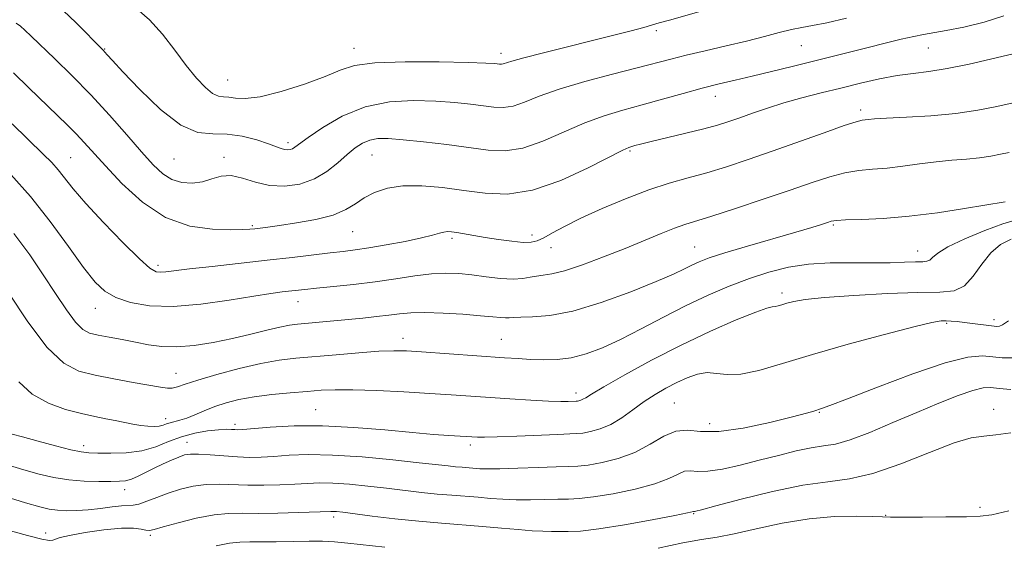
# Model space of a CAD drawing. Extents: x 2112300 to 2115200, y 359800 to 362700.
# Drawn here: x 2113598 to 2113809, y 361674 to 361786 of the extents above; entities that cross this region are included whole.
import ezdxf

# ---------------------------------------------------------------- set-up
doc = ezdxf.new("R2010")
doc.units = 0
doc.header["$MEASUREMENT"] = 0
for name, color, linetype, lineweight in [('DTM SPOT ELEVATION', 2, 'Continuous', 13), ('INDEX CONTOUR', 41, 'Continuous', 13), ('INTERMEDIATE CONTOUR', 44, 'Continuous', 0)]:
    doc.layers.add(name, color=color, linetype=linetype, lineweight=lineweight)

msp = doc.modelspace()

# ---------------------------------------------------------------- linework, layer by layer
at = {"layer": 'DTM SPOT ELEVATION'}
for p in [(2113734.09, 361783.94, 963.7), (2113616.08, 361780.04, 962.1), (2113669.44, 361780.15, 964.6), (2113700.82, 361779.08, 964.5), (2113765.1, 361780.72, 961.1), (2113792.28, 361780.25, 959.1), (2113642.41, 361773.38, 964.9), (2113746.74, 361769.9, 959.34), (2113777.79, 361766.94, 956.4), (2113655.31, 361759.95, 962.4), (2113728.43, 361758.22, 957.8), (2113608.78, 361756.75, 956.9), (2113630.91, 361756.51, 961.1), (2113641.58, 361756.86, 960.4), (2113673.28, 361757.31, 959.1), (2113647.63, 361742.19, 958.2), (2113771.98, 361742.38, 951.8), (2113669.11, 361740.94, 957.1), (2113690.36, 361739.52, 955.7), (2113707.51, 361740.23, 956.5), (2113711.52, 361737.47, 955.3), (2113742.27, 361737.67, 952.9), (2113789.98, 361736.79, 950.7), (2113627.49, 361733.7, 956.4), (2113760.94, 361727.8, 948.4), (2113614.07, 361724.53, 953.3), (2113657.39, 361725.91, 953.3), (2113806.3, 361722.09, 946.43), (2113796.2, 361721.32, 945.8), (2113679.9, 361718.11, 950.6), (2113700.9, 361717.89, 950.9), (2113631.29, 361710.61, 950.8), (2113716.91, 361706.38, 948.5), (2113737.91, 361704.22, 944.9), (2113661.22, 361702.84, 946.9), (2113768.96, 361702.28, 943.9), (2113806.24, 361702.92, 940.6), (2113629.08, 361700.9, 948.6), (2113643.97, 361699.71, 946.4), (2113745.46, 361699.84, 944.8), (2113611.59, 361695.13, 946.5), (2113633.69, 361695.82, 944.7), (2113694.3, 361695.27, 945.6), (2113620.37, 361685.68, 943.4), (2113742.08, 361680.58, 939.9), (2113783.15, 361680.2, 938.1), (2113803.36, 361681.92, 938.5), (2113665.02, 361679.85, 939.6), (2113603.45, 361676.41, 940.5), (2113625.83, 361675.96, 939.7)]:
    msp.add_point(p, dxfattribs=at)
at = {"layer": 'INDEX CONTOUR'}
for points in [[(2113597.125, 361785.543, 960), (2113598.025, 361784.893, 960), (2113598.999, 361784.045, 960), (2113600.344, 361782.765, 960), (2113605.391, 361777.925, 960), (2113609.071, 361774.327, 960), (2113613.077, 361770.225, 960), (2113617.067, 361765.879, 960), (2113620.773, 361761.673, 960), (2113623.95, 361758.016, 960), (2113626.447, 361755.233, 960), (2113628.507, 361753.288, 960), (2113630.467, 361752.056, 960), (2113632.586, 361751.422, 960), (2113634.8, 361751.301, 960), (2113636.966, 361751.613, 960), (2113638.994, 361752.228, 960), (2113640.999, 361752.804, 960), (2113643.149, 361752.942, 960), (2113645.581, 361752.395, 960), (2113648.31, 361751.512, 960), (2113651.321, 361750.79, 960), (2113654.562, 361750.64, 960), (2113657.839, 361751.119, 960), (2113660.923, 361752.2, 960), (2113663.628, 361753.803, 960), (2113665.956, 361755.651, 960), (2113667.955, 361757.418, 960), (2113669.683, 361758.835, 960), (2113671.258, 361759.865, 960), (2113672.809, 361760.526, 960), (2113674.514, 361760.844, 960), (2113676.748, 361760.858, 960), (2113679.934, 361760.609, 960), (2113684.296, 361760.148, 960), (2113689.261, 361759.557, 960), (2113698.124, 361758.391, 960), (2113701.773, 361758.238, 960), (2113705.528, 361758.805, 960), (2113709.768, 361760.277, 960), (2113718.763, 361764.219, 960), (2113722.931, 361765.74, 960), (2113726.946, 361766.938, 960), (2113731.059, 361768.056, 960), (2113735.422, 361769.274, 960), (2113739.812, 361770.517, 960), (2113743.911, 361771.645, 960), (2113747.522, 361772.567, 960), (2113750.937, 361773.379, 960), (2113754.566, 361774.225, 960), (2113758.704, 361775.212, 960), (2113763.168, 361776.297, 960), (2113775.949, 361779.452, 960), (2113786.485, 361782.098, 960), (2113789.148, 361782.724, 960), (2113791.263, 361783.155, 960), (2113796.079, 361783.99, 960), (2113799.872, 361784.711, 960), (2113804.239, 361785.742, 960), (2113808.453, 361787.121, 960)], [(2113595.39, 361727.976, 950), (2113599.599, 361721.625, 950), (2113603.764, 361716.149, 950), (2113607.309, 361712.78, 950), (2113610.548, 361711.08, 950), (2113614.02, 361710.19, 950), (2113618.054, 361709.408, 950), (2113622.161, 361708.664, 950), (2113627.993, 361707.62, 950), (2113629.471, 361707.416, 950), (2113630.528, 361707.446, 950), (2113631.623, 361707.724, 950), (2113633.265, 361708.284, 950), (2113635.973, 361709.162, 950), (2113640.037, 361710.345, 950), (2113644.824, 361711.612, 950), (2113649.475, 361712.693, 950), (2113653.382, 361713.394, 950), (2113656.962, 361713.826, 950), (2113665.571, 361714.591, 950), (2113670.462, 361715.007, 950), (2113674.746, 361715.32, 950), (2113677.91, 361715.446, 950), (2113680.625, 361715.394, 950), (2113683.86, 361715.193, 950), (2113701.62, 361713.933, 950), (2113704.544, 361713.744, 950), (2113707.186, 361713.597, 950), (2113709.933, 361713.494, 950), (2113712.843, 361713.556, 950), (2113715.891, 361713.929, 950), (2113719.082, 361714.741, 950), (2113722.545, 361716.035, 950), (2113726.439, 361717.828, 950), (2113730.852, 361720.094, 950), (2113735.602, 361722.606, 950), (2113740.436, 361725.089, 950), (2113745.141, 361727.316, 950), (2113749.667, 361729.252, 950), (2113754.005, 361730.907, 950), (2113758.178, 361732.283, 950), (2113762.336, 361733.333, 950), (2113766.664, 361734.001, 950), (2113771.262, 361734.27, 950), (2113775.898, 361734.288, 950), (2113780.262, 361734.243, 950), (2113784.074, 361734.281, 950), (2113787.202, 361734.376, 950), (2113789.545, 361734.459, 950), (2113791.069, 361734.495, 950), (2113791.987, 361734.582, 950), (2113792.575, 361734.851, 950), (2113793.161, 361735.42, 950), (2113794.27, 361736.348, 950), (2113796.48, 361737.679, 950), (2113800.099, 361739.385, 950), (2113804.365, 361741.145, 950), (2113808.244, 361742.567, 950), (2113811.041, 361743.433, 950)], [(2113594.612, 361677.231, 940), (2113599.524, 361675.867, 940), (2113602.628, 361675.105, 940), (2113604.23, 361674.853, 940), (2113604.984, 361674.91, 940), (2113605.539, 361675.112, 940), (2113606.512, 361675.44, 940), (2113608.513, 361675.915, 940), (2113611.888, 361676.519, 940), (2113615.921, 361677.095, 940), (2113619.631, 361677.45, 940), (2113622.256, 361677.457, 940), (2113623.905, 361677.251, 940), (2113624.906, 361677.036, 940), (2113625.633, 361676.99, 940), (2113626.651, 361677.202, 940), (2113628.569, 361677.74, 940), (2113631.763, 361678.609, 940), (2113635.661, 361679.567, 940), (2113639.456, 361680.312, 940), (2113642.59, 361680.629, 940), (2113645.499, 361680.652, 940), (2113648.867, 361680.603, 940), (2113653.106, 361680.655, 940), (2113657.531, 361680.786, 940), (2113664.428, 361681.06, 940), (2113665, 361681.056, 940), (2113665.678, 361681.004, 940), (2113666.984, 361680.857, 940), (2113673.289, 361680.063, 940), (2113678.119, 361679.481, 940), (2113683.24, 361678.932, 940), (2113688.101, 361678.507, 940), (2113696.911, 361677.845, 940), (2113700.933, 361677.491, 940), (2113704.546, 361677.154, 940), (2113707.55, 361676.908, 940), (2113709.834, 361676.801, 940), (2113711.643, 361676.781, 940), (2113713.31, 361676.773, 940), (2113715.208, 361676.746, 940), (2113717.856, 361676.852, 940), (2113721.811, 361677.289, 940), (2113727.294, 361678.166, 940), (2113733.186, 361679.24, 940), (2113738.027, 361680.178, 940), (2113740.742, 361680.728, 940), (2113742.047, 361681.015, 940), (2113742.12, 361681.009, 940), (2113742.224, 361681.011, 940), (2113742.523, 361681.075, 940), (2113743.763, 361681.398, 940), (2113746.832, 361682.215, 940), (2113752.232, 361683.636, 940), (2113758.912, 361685.281, 940), (2113765.431, 361686.642, 940), (2113770.749, 361687.408, 940), (2113775.426, 361688.035, 940), (2113780.423, 361689.171, 940), (2113786.362, 361691.227, 940), (2113792.507, 361693.664, 940), (2113797.785, 361695.704, 940), (2113801.456, 361696.781, 940), (2113804.121, 361697.187, 940), (2113806.714, 361697.425, 940), (2113809.908, 361697.879, 940)]]:
    msp.add_polyline3d(points, dxfattribs=at)
at = {"layer": 'INTERMEDIATE CONTOUR'}
for points in [[(2113605.861, 361789.54, 962), (2113609.952, 361785.625, 962), (2113615.711, 361779.796, 962), (2113616.112, 361779.367, 962), (2113616.621, 361778.796, 962), (2113617.742, 361777.559, 962), (2113619.971, 361775.141, 962), (2113623.585, 361771.325, 962), (2113627.979, 361767.097, 962), (2113632.329, 361763.74, 962), (2113636.009, 361762.172, 962), (2113639.201, 361761.833, 962), (2113642.283, 361761.795, 962), (2113645.505, 361761.336, 962), (2113648.588, 361760.546, 962), (2113651.118, 361759.72, 962), (2113652.806, 361759.097, 962), (2113653.842, 361758.696, 962), (2113654.538, 361758.48, 962), (2113655.154, 361758.415, 962), (2113655.728, 361758.48, 962), (2113656.245, 361758.658, 962), (2113656.777, 361758.982, 962), (2113659.593, 361761.065, 962), (2113662.72, 361763.234, 962), (2113666.895, 361765.668, 962), (2113671.763, 361767.674, 962), (2113676.967, 361768.733, 962), (2113682.136, 361769.016, 962), (2113686.897, 361768.867, 962), (2113690.953, 361768.576, 962), (2113694.313, 361768.236, 962), (2113699.322, 361767.586, 962), (2113701.35, 361767.501, 962), (2113703.436, 361767.816, 962), (2113705.884, 361768.657, 962), (2113709.053, 361769.92, 962), (2113713.31, 361771.442, 962), (2113718.792, 361773.064, 962), (2113724.698, 361774.628, 962), (2113729.997, 361775.98, 962), (2113737.177, 361777.871, 962), (2113740.486, 361778.704, 962), (2113744.534, 361779.656, 962), (2113749.015, 361780.69, 962), (2113753.385, 361781.732, 962), (2113757.198, 361782.707, 962), (2113760.397, 361783.549, 962), (2113763.021, 361784.191, 962), (2113765.211, 361784.619, 962), (2113767.504, 361785.02, 962), (2113770.535, 361785.631, 962), (2113774.734, 361786.607, 962)], [(2113622.924, 361788.609, 964), (2113625.672, 361786.283, 964), (2113628.422, 361783.214, 964), (2113631.07, 361779.786, 964), (2113633.528, 361776.509, 964), (2113635.716, 361773.81, 964), (2113637.6, 361771.804, 964), (2113639.156, 361770.522, 964), (2113640.396, 361769.938, 964), (2113641.483, 361769.778, 964), (2113642.619, 361769.706, 964), (2113644.043, 361769.503, 964), (2113646.142, 361769.418, 964), (2113649.341, 361769.816, 964), (2113653.821, 361770.935, 964), (2113658.789, 361772.504, 964), (2113663.21, 361774.128, 964), (2113666.455, 361775.472, 964), (2113669.539, 361776.455, 964), (2113673.882, 361777.056, 964), (2113680.358, 361777.284, 964), (2113687.642, 361777.258, 964), (2113693.861, 361777.125, 964), (2113697.61, 361777.005, 964), (2113699.364, 361776.914, 964), (2113700.068, 361776.841, 964), (2113700.52, 361776.781, 964), (2113700.926, 361776.764, 964), (2113701.343, 361776.827, 964), (2113703.181, 361777.423, 964), (2113705.729, 361778.144, 964), (2113709.924, 361779.228, 964), (2113724.998, 361782.995, 964), (2113728.693, 361783.939, 964), (2113731.387, 361784.645, 964), (2113733.064, 361785.107, 964), (2113734.694, 361785.591, 964), (2113737.158, 361786.282, 964), (2113745.899, 361788.777, 964)], [(2113596.547, 361774.891, 958), (2113599.858, 361771.714, 958), (2113608.036, 361763.788, 958), (2113609.958, 361761.858, 958), (2113611.694, 361760.004, 958), (2113616.214, 361754.982, 958), (2113619.77, 361751.2, 958), (2113624.153, 361747.217, 958), (2113629.098, 361743.966, 958), (2113634.278, 361742.136, 958), (2113639.133, 361741.437, 958), (2113643.042, 361741.33, 958), (2113645.58, 361741.365, 958), (2113647.106, 361741.443, 958), (2113648.174, 361741.552, 958), (2113649.313, 361741.69, 958), (2113650.951, 361741.905, 958), (2113653.489, 361742.257, 958), (2113657.123, 361742.797, 958), (2113661.218, 361743.539, 958), (2113664.931, 361744.49, 958), (2113667.652, 361745.638, 958), (2113669.69, 361746.895, 958), (2113671.586, 361748.158, 958), (2113673.811, 361749.315, 958), (2113676.541, 361750.222, 958), (2113679.884, 361750.731, 958), (2113683.881, 361750.741, 958), (2113688.316, 361750.362, 958), (2113692.906, 361749.751, 958), (2113697.476, 361749.13, 958), (2113702.266, 361748.967, 958), (2113707.62, 361749.793, 958), (2113713.651, 361751.897, 958), (2113719.535, 361754.604, 958), (2113726.948, 361758.381, 958), (2113728.215, 361758.96, 958), (2113728.817, 361759.158, 958), (2113729.487, 361759.344, 958), (2113730.719, 361759.663, 958), (2113732.944, 361760.206, 958), (2113740.415, 361761.978, 958), (2113744.212, 361762.92, 958), (2113747.168, 361763.728, 958), (2113749.571, 361764.479, 958), (2113751.934, 361765.297, 958), (2113754.676, 361766.272, 958), (2113757.84, 361767.358, 958), (2113761.377, 361768.474, 958), (2113765.231, 361769.556, 958), (2113769.312, 361770.607, 958), (2113773.525, 361771.65, 958), (2113777.761, 361772.684, 958), (2113781.854, 361773.62, 958), (2113785.625, 361774.345, 958), (2113789.009, 361774.811, 958), (2113792.398, 361775.217, 958), (2113796.297, 361775.825, 958), (2113801.002, 361776.804, 958), (2113810.456, 361779, 958)], [(2113596.266, 361764.001, 956), (2113602.901, 361757.544, 956), (2113604.729, 361755.71, 956), (2113606.114, 361754.165, 956), (2113609.342, 361750.117, 956), (2113612.043, 361746.972, 956), (2113615.812, 361742.889, 956), (2113619.937, 361738.622, 956), (2113623.483, 361735.135, 956), (2113625.762, 361733.144, 956), (2113627.088, 361732.358, 956), (2113628.025, 361732.236, 956), (2113629.141, 361732.33, 956), (2113634.194, 361732.952, 956), (2113639.036, 361733.497, 956), (2113650.852, 361734.801, 956), (2113656.184, 361735.419, 956), (2113664.303, 361736.386, 956), (2113667.097, 361736.705, 956), (2113669.621, 361737.018, 956), (2113672.545, 361737.453, 956), (2113676.296, 361738.095, 956), (2113680.325, 361738.849, 956), (2113683.836, 361739.577, 956), (2113686.231, 361740.164, 956), (2113687.706, 361740.585, 956), (2113688.656, 361740.842, 956), (2113689.442, 361740.937, 956), (2113690.296, 361740.891, 956), (2113691.418, 361740.725, 956), (2113697.467, 361739.708, 956), (2113700.319, 361739.261, 956), (2113703.18, 361738.868, 956), (2113705.609, 361738.635, 956), (2113707.315, 361738.656, 956), (2113708.616, 361738.979, 956), (2113709.983, 361739.639, 956), (2113711.839, 361740.665, 956), (2113714.429, 361742.058, 956), (2113717.952, 361743.812, 956), (2113722.472, 361745.871, 956), (2113727.51, 361747.986, 956), (2113732.455, 361749.858, 956), (2113736.852, 361751.28, 956), (2113740.875, 361752.416, 956), (2113744.854, 361753.52, 956), (2113749.086, 361754.808, 956), (2113753.727, 361756.34, 956), (2113758.898, 361758.138, 956), (2113769.977, 361762.106, 956), (2113774.284, 361763.625, 956), (2113776.852, 361764.463, 956), (2113778.107, 361764.789, 956), (2113778.733, 361764.874, 956), (2113779.403, 361764.948, 956), (2113780.738, 361765.057, 956), (2113783.344, 361765.204, 956), (2113787.579, 361765.402, 956), (2113792.806, 361765.713, 956), (2113798.142, 361766.21, 956), (2113802.866, 361766.927, 956), (2113806.927, 361767.744, 956), (2113810.437, 361768.502, 956)], [(2113595.999, 361753.13, 954), (2113600.188, 361748.42, 954), (2113604.392, 361743.074, 954), (2113608.299, 361737.743, 954), (2113611.564, 361733.231, 954), (2113614.006, 361730.127, 954), (2113616.086, 361728.158, 954), (2113618.427, 361726.834, 954), (2113621.558, 361725.779, 954), (2113625.631, 361725.074, 954), (2113630.702, 361724.914, 954), (2113636.661, 361725.401, 954), (2113642.726, 361726.259, 954), (2113647.945, 361727.119, 954), (2113651.615, 361727.694, 954), (2113654.021, 361728.02, 954), (2113658.904, 361728.576, 954), (2113661.408, 361728.834, 954), (2113664.989, 361729.188, 954), (2113669.319, 361729.647, 954), (2113673.908, 361730.212, 954), (2113678.325, 361730.859, 954), (2113682.388, 361731.471, 954), (2113685.974, 361731.907, 954), (2113689.033, 361732.061, 954), (2113691.813, 361731.963, 954), (2113694.634, 361731.68, 954), (2113697.701, 361731.291, 954), (2113700.762, 361730.934, 954), (2113703.452, 361730.762, 954), (2113705.508, 361730.873, 954), (2113707.084, 361731.149, 954), (2113708.44, 361731.421, 954), (2113709.859, 361731.592, 954), (2113711.729, 361731.876, 954), (2113714.46, 361732.561, 954), (2113718.296, 361733.842, 954), (2113722.809, 361735.533, 954), (2113727.403, 361737.354, 954), (2113735.121, 361740.518, 954), (2113737.977, 361741.648, 954), (2113740.211, 361742.431, 954), (2113745.985, 361744.232, 954), (2113751.032, 361745.878, 954), (2113756.966, 361747.864, 954), (2113762.709, 361749.823, 954), (2113767.419, 361751.453, 954), (2113771.209, 361752.688, 954), (2113774.429, 361753.527, 954), (2113777.402, 361753.999, 954), (2113780.344, 361754.272, 954), (2113783.445, 361754.546, 954), (2113786.834, 361754.965, 954), (2113790.392, 361755.46, 954), (2113793.942, 361755.904, 954), (2113797.323, 361756.212, 954), (2113800.447, 361756.447, 954), (2113803.243, 361756.712, 954), (2113805.663, 361757.08, 954), (2113807.743, 361757.498, 954), (2113809.541, 361757.887, 954)], [(2113596.649, 361740.527, 952), (2113600.052, 361735.963, 952), (2113602.934, 361731.7, 952), (2113605.545, 361727.685, 952), (2113607.866, 361724.186, 952), (2113609.81, 361721.55, 952), (2113611.37, 361719.993, 952), (2113612.854, 361719.213, 952), (2113614.653, 361718.777, 952), (2113617.04, 361718.33, 952), (2113619.823, 361717.82, 952), (2113622.695, 361717.272, 952), (2113625.447, 361716.733, 952), (2113628.271, 361716.339, 952), (2113631.458, 361716.246, 952), (2113635.2, 361716.564, 952), (2113639.293, 361717.212, 952), (2113643.435, 361718.058, 952), (2113647.338, 361718.974, 952), (2113650.784, 361719.834, 952), (2113653.572, 361720.512, 952), (2113655.623, 361720.925, 952), (2113657.352, 361721.157, 952), (2113671.283, 361722.443, 952), (2113674.251, 361722.74, 952), (2113676.884, 361723.042, 952), (2113679.168, 361723.339, 952), (2113681.533, 361723.564, 952), (2113684.524, 361723.637, 952), (2113688.454, 361723.507, 952), (2113692.719, 361723.242, 952), (2113696.485, 361722.942, 952), (2113699.115, 361722.692, 952), (2113700.77, 361722.524, 952), (2113701.806, 361722.457, 952), (2113702.591, 361722.495, 952), (2113703.544, 361722.578, 952), (2113705.092, 361722.633, 952), (2113707.614, 361722.663, 952), (2113711.276, 361722.97, 952), (2113716.197, 361723.931, 952), (2113722.283, 361725.765, 952), (2113728.609, 361728.056, 952), (2113734.041, 361730.228, 952), (2113737.744, 361731.835, 952), (2113740.078, 361732.947, 952), (2113741.701, 361733.766, 952), (2113743.265, 361734.486, 952), (2113745.4, 361735.294, 952), (2113748.729, 361736.369, 952), (2113753.572, 361737.812, 952), (2113763.938, 361740.817, 952), (2113767.35, 361741.835, 952), (2113769.447, 361742.493, 952), (2113770.675, 361742.902, 952), (2113771.516, 361743.16, 952), (2113772.595, 361743.322, 952), (2113774.573, 361743.428, 952), (2113777.951, 361743.535, 952), (2113782.581, 361743.756, 952), (2113788.158, 361744.217, 952), (2113794.264, 361744.982, 952), (2113800.045, 361745.862, 952), (2113808.73, 361747.292, 952)], [(2113597.708, 361708.809, 948), (2113600.587, 361706.126, 948), (2113604.013, 361704.213, 948), (2113607.669, 361702.893, 948), (2113611.093, 361701.996, 948), (2113613.932, 361701.365, 948), (2113616.28, 361700.896, 948), (2113618.345, 361700.498, 948), (2113622.124, 361699.734, 948), (2113623.811, 361699.447, 948), (2113625.319, 361699.28, 948), (2113626.622, 361699.24, 948), (2113627.695, 361699.324, 948), (2113628.544, 361699.519, 948), (2113629.285, 361699.775, 948), (2113630.062, 361700.032, 948), (2113632.175, 361700.55, 948), (2113633.619, 361701.016, 948), (2113635.364, 361701.733, 948), (2113637.378, 361702.608, 948), (2113639.61, 361703.509, 948), (2113642.043, 361704.322, 948), (2113644.801, 361705.021, 948), (2113648.041, 361705.603, 948), (2113651.815, 361706.069, 948), (2113655.745, 361706.436, 948), (2113659.35, 361706.731, 948), (2113662.362, 361706.964, 948), (2113665.369, 361707.1, 948), (2113669.174, 361707.093, 948), (2113674.29, 361706.915, 948), (2113680.076, 361706.626, 948), (2113685.602, 361706.304, 948), (2113690.195, 361706.012, 948), (2113702.743, 361705.155, 948), (2113707.211, 361704.873, 948), (2113711.003, 361704.669, 948), (2113713.619, 361704.584, 948), (2113715.22, 361704.582, 948), (2113716.945, 361704.642, 948), (2113717.198, 361704.669, 948), (2113717.53, 361704.728, 948), (2113717.939, 361704.842, 948), (2113718.392, 361705.037, 948), (2113718.977, 361705.388, 948), (2113720.248, 361706.175, 948), (2113722.88, 361707.73, 948), (2113727.316, 361710.25, 948), (2113733.069, 361713.385, 948), (2113739.422, 361716.652, 948), (2113745.673, 361719.615, 948), (2113751.186, 361722.033, 948), (2113755.342, 361723.716, 948), (2113757.743, 361724.564, 948), (2113758.881, 361724.841, 948), (2113759.473, 361724.902, 948), (2113760.12, 361725.037, 948), (2113760.964, 361725.281, 948), (2113762.033, 361725.604, 948), (2113763.474, 361725.978, 948), (2113765.911, 361726.391, 948), (2113770.086, 361726.835, 948), (2113776.357, 361727.286, 948), (2113783.536, 361727.669, 948), (2113790.049, 361727.893, 948), (2113794.698, 361727.966, 948), (2113797.786, 361728.277, 948), (2113799.991, 361729.312, 948), (2113801.9, 361731.366, 948), (2113803.741, 361733.956, 948), (2113805.65, 361736.407, 948), (2113807.735, 361738.183, 948), (2113809.979, 361739.318, 948)], [(2113596.274, 361697.598, 946), (2113598.477, 361696.978, 946), (2113601.803, 361696.066, 946), (2113605.563, 361695.063, 946), (2113608.854, 361694.234, 946), (2113611.06, 361693.776, 946), (2113612.707, 361693.601, 946), (2113614.61, 361693.547, 946), (2113617.361, 361693.511, 946), (2113620.666, 361693.617, 946), (2113624.01, 361694.047, 946), (2113627.001, 361694.904, 946), (2113629.748, 361695.988, 946), (2113632.482, 361697.023, 946), (2113635.341, 361697.785, 946), (2113638.096, 361698.272, 946), (2113640.421, 361698.532, 946), (2113642.079, 361698.621, 946), (2113643.176, 361698.606, 946), (2113643.906, 361698.557, 946), (2113644.533, 361698.54, 946), (2113645.614, 361698.601, 946), (2113651.501, 361699.076, 946), (2113656.584, 361699.335, 946), (2113662.681, 361699.361, 946), (2113669.377, 361699.024, 946), (2113676.019, 361698.472, 946), (2113681.887, 361697.917, 946), (2113686.423, 361697.528, 946), (2113689.692, 361697.295, 946), (2113695.817, 361696.923, 946), (2113697.328, 361696.913, 946), (2113700.04, 361696.981, 946), (2113704.209, 361697.149, 946), (2113713.002, 361697.533, 946), (2113715.565, 361697.623, 946), (2113717.083, 361697.69, 946), (2113718.351, 361697.824, 946), (2113720.009, 361698.118, 946), (2113722.053, 361698.691, 946), (2113724.322, 361699.665, 946), (2113726.676, 361701.1, 946), (2113729.062, 361702.807, 946), (2113731.452, 361704.537, 946), (2113733.817, 361706.084, 946), (2113736.151, 361707.438, 946), (2113738.447, 361708.631, 946), (2113740.696, 361709.668, 946), (2113742.875, 361710.426, 946), (2113744.954, 361710.75, 946), (2113746.971, 361710.593, 946), (2113749.239, 361710.321, 946), (2113752.141, 361710.41, 946), (2113756.021, 361711.223, 946), (2113761.083, 361712.688, 946), (2113767.496, 361714.623, 946), (2113775.157, 361716.814, 946), (2113782.874, 361718.921, 946), (2113789.186, 361720.569, 946), (2113793.039, 361721.489, 946), (2113795.017, 361721.835, 946), (2113796.113, 361721.865, 946), (2113797.17, 361721.794, 946), (2113798.428, 361721.665, 946), (2113799.978, 361721.481, 946), (2113806.329, 361720.678, 946), (2113806.959, 361720.65, 946), (2113807.465, 361720.729, 946), (2113808.147, 361721, 946), (2113809.44, 361721.836, 946)], [(2113595.517, 361690.914, 944), (2113598.803, 361689.936, 944), (2113602.019, 361689.049, 944), (2113605.191, 361688.304, 944), (2113608.412, 361687.778, 944), (2113611.705, 361687.521, 944), (2113614.804, 361687.454, 944), (2113617.376, 361687.467, 944), (2113619.204, 361687.491, 944), (2113620.546, 361687.607, 944), (2113621.781, 361687.936, 944), (2113623.215, 361688.557, 944), (2113626.673, 361690.319, 944), (2113628.563, 361691.228, 944), (2113630.378, 361692.042, 944), (2113631.938, 361692.691, 944), (2113633.168, 361693.121, 944), (2113634.414, 361693.331, 944), (2113636.127, 361693.334, 944), (2113638.604, 361693.159, 944), (2113641.537, 361692.907, 944), (2113644.467, 361692.695, 944), (2113647.067, 361692.615, 944), (2113649.546, 361692.667, 944), (2113652.248, 361692.828, 944), (2113655.504, 361693.052, 944), (2113659.598, 361693.201, 944), (2113664.802, 361693.114, 944), (2113671.147, 361692.694, 944), (2113677.712, 361692.081, 944), (2113683.333, 361691.479, 944), (2113689.534, 361690.774, 944), (2113691.14, 361690.602, 944), (2113692.529, 361690.481, 944), (2113696.289, 361690.195, 944), (2113697.978, 361690.131, 944), (2113700.619, 361690.148, 944), (2113704.472, 361690.273, 944), (2113708.805, 361690.447, 944), (2113712.643, 361690.59, 944), (2113715.309, 361690.657, 944), (2113717.323, 361690.743, 944), (2113719.504, 361690.979, 944), (2113722.46, 361691.486, 944), (2113725.945, 361692.357, 944), (2113729.501, 361693.674, 944), (2113732.754, 361695.413, 944), (2113735.664, 361697.121, 944), (2113738.272, 361698.239, 944), (2113740.722, 361698.417, 944), (2113743.562, 361698.145, 944), (2113747.44, 361698.126, 944), (2113752.688, 361698.863, 944), (2113758.357, 361700.07, 944), (2113763.181, 361701.263, 944), (2113766.216, 361702.065, 944), (2113767.813, 361702.52, 944), (2113769.449, 361703.042, 944), (2113771.218, 361703.689, 944), (2113775.005, 361705.154, 944), (2113781.381, 361707.649, 944), (2113788.966, 361710.512, 944), (2113795.895, 361712.864, 944), (2113800.748, 361714.05, 944), (2113803.876, 361714.313, 944), (2113806.074, 361714.123, 944), (2113808.059, 361713.906, 944), (2113810.223, 361713.925, 944)], [(2113594.761, 361684.229, 942), (2113599.128, 361682.894, 942), (2113602.16, 361682.031, 942), (2113604.22, 361681.535, 942), (2113605.948, 361681.289, 942), (2113607.873, 361681.195, 942), (2113610.076, 361681.235, 942), (2113612.527, 361681.409, 942), (2113615.144, 361681.701, 942), (2113617.642, 361682.014, 942), (2113619.687, 361682.232, 942), (2113622.139, 361682.352, 942), (2113623.343, 361682.609, 942), (2113625.05, 361683.208, 942), (2113627.208, 361684.046, 942), (2113629.668, 361684.957, 942), (2113632.292, 361685.788, 942), (2113635.016, 361686.439, 942), (2113637.792, 361686.823, 942), (2113640.597, 361686.894, 942), (2113646.667, 361686.649, 942), (2113650.087, 361686.635, 942), (2113653.539, 361686.727, 942), (2113656.715, 361686.878, 942), (2113659.433, 361687.036, 942), (2113662.013, 361687.13, 942), (2113664.901, 361687.085, 942), (2113668.413, 361686.849, 942), (2113672.348, 361686.469, 942), (2113676.376, 361686.016, 942), (2113683.827, 361685.128, 942), (2113687.19, 361684.767, 942), (2113690.315, 361684.494, 942), (2113695.979, 361684.068, 942), (2113698.611, 361683.843, 942), (2113701.262, 361683.642, 942), (2113704.085, 361683.528, 942), (2113707.153, 361683.537, 942), (2113712.977, 361683.682, 942), (2113715.259, 361683.702, 942), (2113717.589, 361683.797, 942), (2113720.658, 361684.134, 942), (2113724.877, 361684.826, 942), (2113729.565, 361685.798, 942), (2113733.764, 361686.926, 942), (2113736.748, 361688.07, 942), (2113738.724, 361689.039, 942), (2113740.129, 361689.625, 942), (2113741.395, 361689.718, 942), (2113742.922, 361689.597, 942), (2113745.106, 361689.636, 942), (2113748.214, 361690.119, 942), (2113752.007, 361690.962, 942), (2113756.118, 361691.994, 942), (2113760.2, 361693.046, 942), (2113763.989, 361693.979, 942), (2113767.241, 361694.662, 942), (2113769.869, 361695.052, 942), (2113772.406, 361695.474, 942), (2113775.545, 361696.346, 942), (2113779.765, 361697.951, 942), (2113784.708, 361700.045, 942), (2113789.807, 361702.252, 942), (2113794.548, 361704.239, 942), (2113798.63, 361705.842, 942), (2113801.804, 361706.945, 942), (2113803.973, 361707.476, 942), (2113805.636, 361707.559, 942), (2113807.441, 361707.365, 942), (2113809.954, 361707.106, 942)], [(2113734.455, 361673.185, 938), (2113739.745, 361674.295, 938), (2113743.744, 361675, 938), (2113747.07, 361675.528, 938), (2113750.732, 361676.22, 938), (2113755.476, 361677.301, 938), (2113761.004, 361678.516, 938), (2113766.757, 361679.491, 938), (2113772.199, 361679.952, 938), (2113776.872, 361680.023, 938), (2113780.337, 361679.929, 938), (2113782.439, 361679.853, 938), (2113784.153, 361679.822, 938), (2113786.735, 361679.82, 938), (2113791.003, 361679.836, 938), (2113796.026, 361679.866, 938), (2113800.437, 361679.906, 938), (2113803.353, 361679.996, 938), (2113805.851, 361680.336, 938), (2113809.49, 361681.166, 938)], [(2113639.89, 361673.661, 938), (2113642.738, 361674.24, 938), (2113645.007, 361674.492, 938), (2113647.093, 361674.523, 938), (2113649.562, 361674.499, 938), (2113652.787, 361674.544, 938), (2113656.39, 361674.63, 938), (2113659.803, 361674.689, 938), (2113662.639, 361674.663, 938), (2113665.236, 361674.525, 938), (2113668.111, 361674.255, 938), (2113675.975, 361673.369, 938)]]:
    msp.add_polyline3d(points, dxfattribs=at)

doc.saveas('drawing.dxf')
